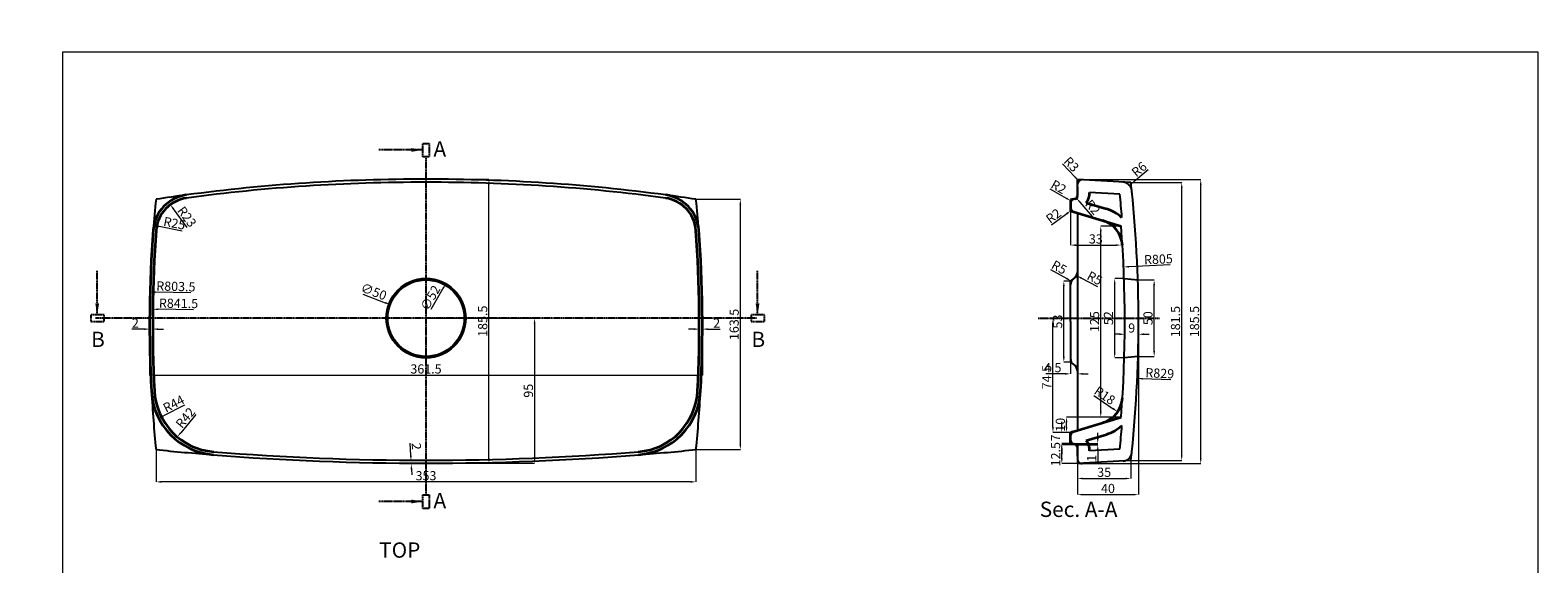
# Model space of a CAD drawing. Units: millimetres. Extents: x -791 to 6025, y 336 to 5810.
# Drawn here: x 2687 to 3673, y 3612 to 3961 of the extents above; entities that cross this region are included whole.
import ezdxf

# ---------------------------------------------------------------- set-up
doc = ezdxf.new("R2010")
doc.units = ezdxf.units.MM
doc.linetypes.add('ACAD_ISO02W100', pattern=[15, 12, -3])
doc.linetypes.add('CENTER2', pattern=[1.125, 0.75, -0.125, 0.125, -0.125])
for name, color, linetype in [('CENTER', 1, 'CENTER2'), ('KOUTEN', 151, 'Continuous'), ('MAIN_LINES', 7, 'Continuous'), ('netkhuat', 17, 'ACAD_ISO02W100')]:
    doc.layers.add(name, color=color, linetype=linetype)
for name, color, linetype, lineweight in [('dim', 3, 'Continuous', 5), ('kich thuoc', 8, 'Continuous', 9), ('Net chinh 01', 7, 'Continuous', 35)]:
    doc.layers.add(name, color=color, linetype=linetype, lineweight=lineweight)
doc.styles.get("Standard").update_dxf_attribs({"font": 'times.ttf'})
doc.styles.add('style1', font='times.ttf', dxfattribs={"width": 0.7})
doc.dimstyles.new('Copy of SD- 10', dxfattribs={"dimscale": 0, "dimtxt": 6, "dimasz": 3.5, "dimexe": 0, "dimexo": 0, "dimgap": 1, "dimtad": 1, "dimdec": 1, "dimrnd": 0.5, "dimdsep": 46, "dimtxsty": 'style1', "dimcen": 0, "dimclrd": 256, "dimclre": 256, "dimclrt": 256, "dimadec": 0, "dimazin": 0, "dimtfac": 1, "dimtdec": 1, "dimtofl": 0, "dimtmove": 0, "dimatfit": 3, "dimfxl": 1, "dimtolj": 1, "dimtzin": 0, "dimlwd": 5, "dimlwe": 5, "dimarcsym": 0})
doc.dimstyles.new('Copy of SD- 10$0', dxfattribs={"dimscale": 0, "dimtxt": 6, "dimasz": 3.5, "dimexe": 0, "dimexo": 0, "dimgap": 1, "dimtad": 1, "dimdec": 1, "dimrnd": 0.5, "dimdsep": 46, "dimtxsty": 'style1', "dimcen": 0, "dimclrd": 256, "dimclre": 256, "dimclrt": 256, "dimadec": 0, "dimazin": 0, "dimtfac": 1, "dimtdec": 1, "dimtofl": 0, "dimtmove": 0, "dimatfit": 3, "dimfxl": 1, "dimtolj": 1, "dimtzin": 0, "dimlwd": 5, "dimlwe": 5, "dimarcsym": 0})
doc.dimstyles.new('Copy of SD- 10$4', dxfattribs={"dimscale": 0, "dimtxt": 6, "dimasz": 3.5, "dimexe": 0, "dimexo": 0, "dimgap": 1, "dimtad": 1, "dimdec": 1, "dimrnd": 0.5, "dimdsep": 46, "dimtxsty": 'style1', "dimcen": 0, "dimclrd": 256, "dimclre": 256, "dimclrt": 256, "dimadec": 0, "dimazin": 0, "dimtfac": 1, "dimtdec": 1, "dimtofl": 0, "dimtmove": 0, "dimatfit": 3, "dimfxl": 1, "dimtolj": 1, "dimtzin": 0, "dimlwd": 5, "dimlwe": 5, "dimarcsym": 0})
doc.dimstyles.new('DIM', dxfattribs={"dimscale": 3, "dimtxt": 2.5, "dimasz": 2.5, "dimexe": 1.8, "dimexo": 0.625, "dimgap": 0.09, "dimtad": 0, "dimtih": 1, "dimtoh": 1, "dimdec": 0, "dimrnd": 0.5, "dimzin": 0, "dimdsep": 46, "dimtxsty": 'Standard', "dimcen": 0, "dimadec": 0, "dimazin": 0, "dimtfac": 1, "dimtdec": 0, "dimtofl": 0, "dimtmove": 0, "dimatfit": 3, "dimfxl": 1, "dimtolj": 1, "dimtzin": 0, "dimarcsym": 0})

# ---------------------------------------------------------------- blocks, each defined once
blk = doc.blocks.new('*D124')
at = {"layer": 'kich thuoc', "linetype": 'Continuous', "lineweight": 5, "transparency": 16777216}
blk.add_line((2275.89, 3645.6), (2236.7, 3618.56), dxfattribs=at)
at = {"layer": 'kich thuoc', "transparency": 16777216}
blk.add_solid([(2236.37, 3619.04), (2237.03, 3618.08), (2233.82, 3616.57)], dxfattribs=at)
at = {"layer": 'kich thuoc', "transparency": 16777216, "insert": (2263.41, 3641.92), "char_height": 6, "attachment_point": 5, "rotation": 34.60876, "style": 'style1'}
blk.add_mtext('\\A1;2-R605.5', dxfattribs=at)
blk = doc.blocks.new('*D869')
at = {"layer": 'kich thuoc', "linetype": 'Continuous', "lineweight": 5, "transparency": 16777216}
for p, q in [((3122.82, 3850.04), (3151.83, 3850.04)), ((3151.83, 3690), (3151.83, 3846.54)), ((3122.82, 3686.5), (3151.83, 3686.5))]:
    blk.add_line(p, q, dxfattribs=at)
at = {"layer": 'kich thuoc', "transparency": 16777216}
for points in [[(3151.24, 3846.54), (3152.41, 3846.54), (3151.83, 3850.04)], [(3151.24, 3690), (3152.41, 3690), (3151.83, 3686.5)]]:
    blk.add_solid(points, dxfattribs=at)
at = {"layer": 'kich thuoc', "transparency": 16777216, "insert": (3147.77, 3768.27), "char_height": 6, "attachment_point": 5, "rotation": 90, "style": 'style1'}
blk.add_mtext('\\A1;163.5', dxfattribs=at)
blk = doc.blocks.new('*D880')
at = {"layer": 'kich thuoc', "linetype": 'Continuous', "lineweight": 5, "transparency": 16777216}
for p, q in [((2769.65, 3686.5), (2769.65, 3665.37)), ((3122.82, 3686.5), (3122.82, 3665.37)), ((3119.32, 3665.37), (2773.15, 3665.37))]:
    blk.add_line(p, q, dxfattribs=at)
at = {"layer": 'kich thuoc', "transparency": 16777216}
for points in [[(2773.15, 3665.96), (2773.15, 3664.79), (2769.65, 3665.37)], [(3119.32, 3665.96), (3119.32, 3664.79), (3122.82, 3665.37)]]:
    blk.add_solid(points, dxfattribs=at)
at = {"layer": 'kich thuoc', "transparency": 16777216, "insert": (2946.24, 3669.42), "char_height": 6, "attachment_point": 5, "style": 'style1'}
blk.add_mtext('\\A1;353', dxfattribs=at)
blk = doc.blocks.new('*D881')
at = {"layer": 'kich thuoc', "linetype": 'Continuous', "lineweight": 5, "transparency": 16777216}
for p, q in [((2765.49, 3772.36), (2765.49, 3735.12)), ((3126.99, 3770.36), (3126.99, 3735.12)), ((2768.99, 3735.12), (3123.49, 3735.12))]:
    blk.add_line(p, q, dxfattribs=at)
at = {"layer": 'kich thuoc', "transparency": 16777216}
for points in [[(2768.99, 3735.7), (2768.99, 3734.53), (2765.49, 3735.12)], [(3123.49, 3735.7), (3123.49, 3734.53), (3126.99, 3735.12)]]:
    blk.add_solid(points, dxfattribs=at)
at = {"layer": 'kich thuoc', "transparency": 16777216, "insert": (2946.24, 3739.18), "char_height": 6, "attachment_point": 5, "style": 'style1'}
blk.add_mtext('\\A1;361.5', dxfattribs=at)
blk = doc.blocks.new('*D870')
at = {"layer": 'kich thuoc', "linetype": 'Continuous', "lineweight": 5, "transparency": 16777216}
for p, q in [((2946.24, 3863.17), (2987.37, 3863.17)), ((2987.37, 3681.06), (2987.37, 3859.67)), ((2946.23, 3677.56), (2987.37, 3677.56))]:
    blk.add_line(p, q, dxfattribs=at)
at = {"layer": 'kich thuoc', "transparency": 16777216}
for points in [[(2986.79, 3859.67), (2987.95, 3859.67), (2987.37, 3863.17)], [(2986.79, 3681.06), (2987.95, 3681.06), (2987.37, 3677.56)]]:
    blk.add_solid(points, dxfattribs=at)
at = {"layer": 'kich thuoc', "transparency": 16777216, "insert": (2983.31, 3770.36), "char_height": 6, "attachment_point": 5, "rotation": 90, "style": 'style1'}
blk.add_mtext('\\A1;185.5', dxfattribs=at)
blk = doc.blocks.new('*D871')
at = {"layer": 'kich thuoc', "linetype": 'Continuous', "lineweight": 5, "transparency": 16777216}
for p, q in [((2936.28, 3682.55), (2935.85, 3690.75)), ((2946.13, 3679.56), (2936.46, 3679.05)), ((2946.24, 3677.56), (2936.56, 3677.05)), ((2936.75, 3673.56), (2936.93, 3670.06))]:
    blk.add_line(p, q, dxfattribs=at)
at = {"layer": 'kich thuoc', "transparency": 16777216}
for points in [[(2936.86, 3682.58), (2935.7, 3682.52), (2936.46, 3679.05)], [(2937.33, 3673.59), (2936.16, 3673.53), (2936.56, 3677.05)]]:
    blk.add_solid(points, dxfattribs=at)
at = {"layer": 'kich thuoc', "transparency": 16777216, "insert": (2939.97, 3688.6), "char_height": 6, "attachment_point": 5, "rotation": 272.9773, "style": 'style1'}
blk.add_mtext('\\A1;2', dxfattribs=at)
blk = doc.blocks.new('*D882')
at = {"layer": 'kich thuoc', "linetype": 'Continuous', "lineweight": 5, "transparency": 16777216}
blk.add_line((2904.88, 3788.06), (2919.59, 3782.48), dxfattribs=at)
at = {"layer": 'kich thuoc', "transparency": 16777216}
blk.add_solid([(2919.8, 3783.02), (2919.38, 3781.93), (2922.86, 3781.23)], dxfattribs=at)
at = {"layer": 'kich thuoc', "transparency": 16777216, "insert": (2912.06, 3789.75), "char_height": 6, "attachment_point": 5, "rotation": 339.2123, "style": 'style1'}
blk.add_mtext('\\A1;∅50', dxfattribs=at)
blk = doc.blocks.new('*D883')
at = {"layer": 'kich thuoc', "linetype": 'Continuous', "lineweight": 5, "transparency": 16777216}
blk.add_line((2949.62, 3778.26), (2957.45, 3791.87), dxfattribs=at)
at = {"layer": 'kich thuoc', "transparency": 16777216}
blk.add_solid([(2956.95, 3792.16), (2957.96, 3791.58), (2959.2, 3794.9)], dxfattribs=at)
at = {"layer": 'kich thuoc', "transparency": 16777216, "insert": (2949.09, 3785.6), "char_height": 6, "attachment_point": 5, "rotation": 60.10058, "style": 'style1'}
blk.add_mtext('\\A1;∅52', dxfattribs=at)
blk = doc.blocks.new('*D872')
at = {"layer": 'kich thuoc', "linetype": 'Continuous', "lineweight": 5, "transparency": 16777216}
for p, q in [((2765.48, 3770.36), (2765.48, 3765.2)), ((2767.48, 3770.36), (2767.48, 3765.2)), ((2761.98, 3765.2), (2753.77, 3765.2)), ((2770.98, 3765.2), (2774.48, 3765.2))]:
    blk.add_line(p, q, dxfattribs=at)
at = {"layer": 'kich thuoc', "transparency": 16777216}
for points in [[(2761.98, 3765.78), (2761.98, 3764.62), (2765.48, 3765.2)], [(2770.98, 3765.78), (2770.98, 3764.62), (2767.48, 3765.2)]]:
    blk.add_solid(points, dxfattribs=at)
at = {"layer": 'kich thuoc', "transparency": 16777216, "insert": (2756.13, 3769.2), "char_height": 6, "attachment_point": 5, "style": 'style1'}
blk.add_mtext('\\A1;2', dxfattribs=at)
blk = doc.blocks.new('*D873')
at = {"layer": 'kich thuoc', "linetype": 'Continuous', "lineweight": 5, "transparency": 16777216}
for p, q in [((3124.99, 3770.36), (3124.99, 3765.2)), ((3126.99, 3770.36), (3126.99, 3765.2)), ((3121.49, 3765.2), (3117.99, 3765.2)), ((3130.49, 3765.2), (3138.7, 3765.2))]:
    blk.add_line(p, q, dxfattribs=at)
at = {"layer": 'kich thuoc', "transparency": 16777216}
for points in [[(3121.49, 3765.78), (3121.49, 3764.62), (3124.99, 3765.2)], [(3130.49, 3765.78), (3130.49, 3764.62), (3126.99, 3765.2)]]:
    blk.add_solid(points, dxfattribs=at)
at = {"layer": 'kich thuoc', "transparency": 16777216, "insert": (3136.34, 3769.2), "char_height": 6, "attachment_point": 5, "style": 'style1'}
blk.add_mtext('\\A1;2', dxfattribs=at)
blk = doc.blocks.new('*D874')
at = {"layer": 'kich thuoc', "linetype": 'Continuous', "lineweight": 5, "transparency": 16777216}
blk.add_line((2795.76, 3709.32), (2785.82, 3697.46), dxfattribs=at)
at = {"layer": 'kich thuoc', "transparency": 16777216}
blk.add_solid([(2785.37, 3697.84), (2786.26, 3697.09), (2783.57, 3694.78)], dxfattribs=at)
at = {"layer": 'kich thuoc', "transparency": 16777216, "insert": (2788.85, 3707.3), "char_height": 6, "attachment_point": 5, "rotation": 50.02649, "style": 'style1'}
blk.add_mtext('\\A1;R42', dxfattribs=at)
blk = doc.blocks.new('*D875')
at = {"layer": 'kich thuoc', "linetype": 'Continuous', "lineweight": 5, "transparency": 16777216}
blk.add_line((2788.36, 3715.59), (2774.55, 3708.52), dxfattribs=at)
at = {"layer": 'kich thuoc', "transparency": 16777216}
blk.add_solid([(2774.28, 3709.04), (2774.81, 3708), (2771.43, 3706.93)], dxfattribs=at)
at = {"layer": 'kich thuoc', "transparency": 16777216, "insert": (2781.19, 3716.41), "char_height": 6, "attachment_point": 5, "rotation": 27.09159, "style": 'style1'}
blk.add_mtext('\\A1;R44', dxfattribs=at)
blk = doc.blocks.new('*D876')
at = {"layer": 'kich thuoc', "linetype": 'Continuous', "lineweight": 5, "transparency": 16777216}
blk.add_line((2794.11, 3777.87), (2771.04, 3778.14), dxfattribs=at)
at = {"layer": 'kich thuoc', "transparency": 16777216}
blk.add_solid([(2771.05, 3778.72), (2771.03, 3777.56), (2767.54, 3778.18)], dxfattribs=at)
at = {"layer": 'kich thuoc', "transparency": 16777216, "insert": (2784.37, 3782.04), "char_height": 6, "attachment_point": 5, "rotation": 359.32798, "style": 'style1'}
blk.add_mtext('\\A1;R841.5', dxfattribs=at)
blk = doc.blocks.new('*D877')
at = {"layer": 'kich thuoc', "linetype": 'Continuous', "lineweight": 5, "transparency": 16777216}
blk.add_line((2792.32, 3788.81), (2769.26, 3789.41), dxfattribs=at)
at = {"layer": 'kich thuoc', "transparency": 16777216}
blk.add_solid([(2769.27, 3790), (2769.24, 3788.83), (2765.76, 3789.51)], dxfattribs=at)
at = {"layer": 'kich thuoc', "transparency": 16777216, "insert": (2782.65, 3793.12), "char_height": 6, "attachment_point": 5, "rotation": 358.48789, "style": 'style1'}
blk.add_mtext('\\A1;R803.5', dxfattribs=at)
blk = doc.blocks.new('*D878')
at = {"layer": 'kich thuoc', "linetype": 'Continuous', "lineweight": 5, "transparency": 16777216}
blk.add_line((2790.12, 3831.51), (2781.06, 3843.74), dxfattribs=at)
at = {"layer": 'kich thuoc', "transparency": 16777216}
blk.add_solid([(2781.53, 3844.09), (2780.59, 3843.39), (2778.97, 3846.55)], dxfattribs=at)
at = {"layer": 'kich thuoc', "transparency": 16777216, "insert": (2789.88, 3838.63), "char_height": 6, "attachment_point": 5, "rotation": 306.53377, "style": 'style1'}
blk.add_mtext('\\A1;R23', dxfattribs=at)
blk = doc.blocks.new('*D879')
at = {"layer": 'kich thuoc', "linetype": 'Continuous', "lineweight": 5, "transparency": 16777216}
blk.add_line((2786.71, 3829.27), (2771.67, 3832.2), dxfattribs=at)
at = {"layer": 'kich thuoc', "transparency": 16777216}
blk.add_solid([(2771.79, 3832.77), (2771.56, 3831.63), (2768.24, 3832.87)], dxfattribs=at)
at = {"layer": 'kich thuoc', "transparency": 16777216, "insert": (2781.69, 3834.37), "char_height": 6, "attachment_point": 5, "rotation": 348.96706, "style": 'style1'}
blk.add_mtext('\\A1;R25', dxfattribs=at)
blk = doc.blocks.new('*D919')
at = {"layer": 'kich thuoc', "linetype": 'Continuous', "lineweight": 5, "transparency": 16777216}
for p, q in [((3407.29, 3860.92), (3440.49, 3860.92)), ((3440.49, 3682.81), (3440.49, 3857.42)), ((3407.29, 3679.31), (3440.49, 3679.31))]:
    blk.add_line(p, q, dxfattribs=at)
at = {"layer": 'kich thuoc', "transparency": 16777216}
for points in [[(3439.91, 3857.42), (3441.07, 3857.42), (3440.49, 3860.92)], [(3439.91, 3682.81), (3441.07, 3682.81), (3440.49, 3679.31)]]:
    blk.add_solid(points, dxfattribs=at)
at = {"layer": 'kich thuoc', "transparency": 16777216, "insert": (3436.43, 3770.12), "char_height": 6, "attachment_point": 5, "rotation": 90, "style": 'style1'}
blk.add_mtext('\\A1;181.5', dxfattribs=at)
blk = doc.blocks.new('*D920')
at = {"layer": 'kich thuoc', "linetype": 'Continuous', "lineweight": 5, "transparency": 16777216}
for p, q in [((3407.29, 3679.31), (3407.29, 3667.62)), ((3372.27, 3677.31), (3372.27, 3667.62)), ((3375.77, 3667.62), (3403.79, 3667.62))]:
    blk.add_line(p, q, dxfattribs=at)
at = {"layer": 'kich thuoc', "transparency": 16777216}
for points in [[(3375.77, 3668.21), (3375.77, 3667.04), (3372.27, 3667.62)], [(3403.79, 3668.21), (3403.79, 3667.04), (3407.29, 3667.62)]]:
    blk.add_solid(points, dxfattribs=at)
at = {"layer": 'kich thuoc', "transparency": 16777216, "insert": (3389.78, 3671.68), "char_height": 6, "attachment_point": 5, "style": 'style1'}
blk.add_mtext('\\A1;35', dxfattribs=at)
blk = doc.blocks.new('*D908')
at = {"layer": 'kich thuoc', "linetype": 'Continuous', "lineweight": 5, "transparency": 16777216}
for p, q in [((3412.28, 3770.11), (3412.28, 3657.06)), ((3372.27, 3675.31), (3372.27, 3657.06)), ((3375.77, 3657.06), (3408.78, 3657.06))]:
    blk.add_line(p, q, dxfattribs=at)
at = {"layer": 'kich thuoc', "transparency": 16777216}
for points in [[(3375.77, 3657.64), (3375.77, 3656.47), (3372.27, 3657.06)], [(3408.78, 3657.64), (3408.78, 3656.47), (3412.28, 3657.06)]]:
    blk.add_solid(points, dxfattribs=at)
at = {"layer": 'kich thuoc', "transparency": 16777216, "insert": (3392.27, 3661.11), "char_height": 6, "attachment_point": 5, "style": 'style1'}
blk.add_mtext('\\A1;40', dxfattribs=at)
blk = doc.blocks.new('*D921')
at = {"layer": 'kich thuoc', "linetype": 'Continuous', "lineweight": 5, "transparency": 16777216}
for p, q in [((3372.27, 3689.64), (3362.1, 3689.64)), ((3362.1, 3680.81), (3362.1, 3686.14)), ((3372.27, 3677.31), (3362.1, 3677.31))]:
    blk.add_line(p, q, dxfattribs=at)
at = {"layer": 'kich thuoc', "transparency": 16777216}
for points in [[(3361.52, 3686.14), (3362.68, 3686.14), (3362.1, 3689.64)], [(3361.52, 3680.81), (3362.68, 3680.81), (3362.1, 3677.31)]]:
    blk.add_solid(points, dxfattribs=at)
at = {"layer": 'kich thuoc', "transparency": 16777216, "insert": (3358.04, 3683.48), "char_height": 6, "attachment_point": 5, "rotation": 90, "style": 'style1'}
blk.add_mtext('\\A1;12.5', dxfattribs=at)
blk = doc.blocks.new('*D922')
at = {"layer": 'kich thuoc', "linetype": 'Continuous', "lineweight": 5, "transparency": 16777216}
for p, q in [((3367.79, 3690.52), (3385.58, 3690.52)), ((3372.27, 3689.64), (3385.58, 3689.64)), ((3385.58, 3694.02), (3385.58, 3697.52)), ((3385.58, 3686.14), (3385.58, 3679.02))]:
    blk.add_line(p, q, dxfattribs=at)
at = {"layer": 'kich thuoc', "transparency": 16777216}
for points in [[(3385, 3694.02), (3386.16, 3694.02), (3385.58, 3690.52)], [(3385, 3686.14), (3386.16, 3686.14), (3385.58, 3689.64)]]:
    blk.add_solid(points, dxfattribs=at)
at = {"layer": 'kich thuoc', "transparency": 16777216, "insert": (3381.58, 3680.83), "char_height": 6, "attachment_point": 5, "rotation": 90, "style": 'style1'}
blk.add_mtext('\\A1;1', dxfattribs=at)
blk = doc.blocks.new('*D923')
at = {"layer": 'kich thuoc', "linetype": 'Continuous', "lineweight": 5, "transparency": 16777216}
for p, q in [((3362.02, 3701.2), (3362.02, 3704.7)), ((3367.79, 3697.7), (3362.02, 3697.7)), ((3367.79, 3690.52), (3362.02, 3690.52)), ((3362.02, 3687.02), (3362.02, 3683.52))]:
    blk.add_line(p, q, dxfattribs=at)
at = {"layer": 'kich thuoc', "transparency": 16777216}
for points in [[(3361.44, 3701.2), (3362.61, 3701.2), (3362.02, 3697.7)], [(3361.44, 3687.02), (3362.61, 3687.02), (3362.02, 3690.52)]]:
    blk.add_solid(points, dxfattribs=at)
at = {"layer": 'kich thuoc', "transparency": 16777216, "insert": (3357.96, 3694.11), "char_height": 6, "attachment_point": 5, "rotation": 90, "style": 'style1'}
blk.add_mtext('\\A1;7', dxfattribs=at)
blk = doc.blocks.new('*D924')
at = {"layer": 'kich thuoc', "linetype": 'Continuous', "lineweight": 5, "transparency": 16777216}
for p, q in [((3400.85, 3707.7), (3365.18, 3707.7)), ((3365.18, 3701.2), (3365.18, 3704.2)), ((3367.79, 3697.7), (3365.18, 3697.7))]:
    blk.add_line(p, q, dxfattribs=at)
at = {"layer": 'kich thuoc', "transparency": 16777216}
for points in [[(3364.59, 3704.2), (3365.76, 3704.2), (3365.18, 3707.7)], [(3364.59, 3701.2), (3365.76, 3701.2), (3365.18, 3697.7)]]:
    blk.add_solid(points, dxfattribs=at)
at = {"layer": 'kich thuoc', "transparency": 16777216, "insert": (3361.12, 3702.7), "char_height": 6, "attachment_point": 5, "rotation": 90, "style": 'style1'}
blk.add_mtext('\\A1;10', dxfattribs=at)
blk = doc.blocks.new('*D925')
at = {"layer": 'kich thuoc', "linetype": 'Continuous', "lineweight": 5, "transparency": 16777216}
for p, q in [((3400.85, 3832.53), (3387.55, 3832.53)), ((3387.55, 3711.2), (3387.55, 3829.03)), ((3400.85, 3707.7), (3387.55, 3707.7))]:
    blk.add_line(p, q, dxfattribs=at)
at = {"layer": 'kich thuoc', "transparency": 16777216}
for points in [[(3386.97, 3829.03), (3388.14, 3829.03), (3387.55, 3832.53)], [(3386.97, 3711.2), (3388.14, 3711.2), (3387.55, 3707.7)]]:
    blk.add_solid(points, dxfattribs=at)
at = {"layer": 'kich thuoc', "transparency": 16777216, "insert": (3383.5, 3770.12), "char_height": 6, "attachment_point": 5, "rotation": 90, "style": 'style1'}
blk.add_mtext('\\A1;125', dxfattribs=at)
blk = doc.blocks.new('*D926')
at = {"layer": 'kich thuoc', "linetype": 'Continuous', "lineweight": 5, "transparency": 16777216}
for p, q in [((3372.27, 3772.36), (3356.29, 3772.36)), ((3356.29, 3701.2), (3356.29, 3768.86)), ((3367.79, 3697.7), (3356.29, 3697.7))]:
    blk.add_line(p, q, dxfattribs=at)
at = {"layer": 'kich thuoc', "transparency": 16777216}
for points in [[(3355.71, 3768.86), (3356.87, 3768.86), (3356.29, 3772.36)], [(3355.71, 3701.2), (3356.87, 3701.2), (3356.29, 3697.7)]]:
    blk.add_solid(points, dxfattribs=at)
at = {"layer": 'kich thuoc', "transparency": 16777216, "insert": (3352.23, 3733.81), "char_height": 6, "attachment_point": 5, "rotation": 90, "style": 'style1'}
blk.add_mtext('\\A1;74.5', dxfattribs=at)
blk = doc.blocks.new('*D927')
at = {"layer": 'kich thuoc', "linetype": 'Continuous', "lineweight": 5, "transparency": 16777216}
for p, q in [((3411.91, 3797.36), (3422.49, 3797.36)), ((3422.49, 3750.86), (3422.49, 3793.86)), ((3411.91, 3747.36), (3422.49, 3747.36))]:
    blk.add_line(p, q, dxfattribs=at)
at = {"layer": 'kich thuoc', "transparency": 16777216}
for points in [[(3421.91, 3793.86), (3423.07, 3793.86), (3422.49, 3797.36)], [(3421.91, 3750.86), (3423.07, 3750.86), (3422.49, 3747.36)]]:
    blk.add_solid(points, dxfattribs=at)
at = {"layer": 'kich thuoc', "transparency": 16777216, "insert": (3418.44, 3772.36), "char_height": 6, "attachment_point": 5, "rotation": 90, "style": 'style1'}
blk.add_mtext('\\A1;50', dxfattribs=at)
blk = doc.blocks.new('*D928')
at = {"layer": 'kich thuoc', "linetype": 'Continuous', "lineweight": 5, "transparency": 16777216}
for p, q in [((3402.91, 3798.36), (3396.66, 3798.36)), ((3396.66, 3749.86), (3396.66, 3794.86)), ((3402.91, 3746.36), (3396.66, 3746.36))]:
    blk.add_line(p, q, dxfattribs=at)
at = {"layer": 'kich thuoc', "transparency": 16777216}
for points in [[(3396.08, 3794.86), (3397.25, 3794.86), (3396.66, 3798.36)], [(3396.08, 3749.86), (3397.25, 3749.86), (3396.66, 3746.36)]]:
    blk.add_solid(points, dxfattribs=at)
at = {"layer": 'kich thuoc', "transparency": 16777216, "insert": (3392.61, 3772.36), "char_height": 6, "attachment_point": 5, "rotation": 90, "style": 'style1'}
blk.add_mtext('\\A1;52', dxfattribs=at)
blk = doc.blocks.new('*D909')
at = {"layer": 'kich thuoc', "linetype": 'Continuous', "lineweight": 5, "transparency": 16777216}
blk.add_line((3355.42, 3833.3), (3365.37, 3840.66), dxfattribs=at)
at = {"layer": 'kich thuoc', "transparency": 16777216}
blk.add_solid([(3365.02, 3841.13), (3365.71, 3840.2), (3368.18, 3842.75)], dxfattribs=at)
at = {"layer": 'kich thuoc', "transparency": 16777216, "insert": (3356.61, 3839.16), "char_height": 6, "attachment_point": 5, "rotation": 36.50191, "style": 'style1'}
blk.add_mtext('\\A1;R2', dxfattribs=at)
blk = doc.blocks.new('*D929')
at = {"layer": 'kich thuoc', "linetype": 'Continuous', "lineweight": 5, "transparency": 16777216}
blk.add_line((3354.18, 3856.78), (3364.99, 3850.75), dxfattribs=at)
at = {"layer": 'kich thuoc', "transparency": 16777216}
blk.add_solid([(3365.27, 3851.26), (3364.7, 3850.24), (3368.04, 3849.04)], dxfattribs=at)
at = {"layer": 'kich thuoc', "transparency": 16777216, "insert": (3360.01, 3858.11), "char_height": 6, "attachment_point": 5, "rotation": 330.80572, "style": 'style1'}
blk.add_mtext('\\A1;R2', dxfattribs=at)
blk = doc.blocks.new('*D910')
at = {"layer": 'kich thuoc', "linetype": 'Continuous', "lineweight": 5, "transparency": 16777216}
blk.add_line((3382.25, 3838.9), (3374.01, 3848.12), dxfattribs=at)
at = {"layer": 'kich thuoc', "transparency": 16777216}
blk.add_solid([(3374.44, 3848.51), (3373.57, 3847.73), (3371.67, 3850.73)], dxfattribs=at)
at = {"layer": 'kich thuoc', "transparency": 16777216, "insert": (3382.28, 3844.87), "char_height": 6, "attachment_point": 5, "rotation": 311.80433, "style": 'style1'}
blk.add_mtext('\\A1;R2', dxfattribs=at)
blk = doc.blocks.new('*D911')
at = {"layer": 'kich thuoc', "linetype": 'Continuous', "lineweight": 5, "transparency": 16777216}
blk.add_line((3362.46, 3873.26), (3370.8, 3864.47), dxfattribs=at)
at = {"layer": 'kich thuoc', "transparency": 16777216}
blk.add_solid([(3371.22, 3864.88), (3370.37, 3864.07), (3373.21, 3861.94)], dxfattribs=at)
at = {"layer": 'kich thuoc', "transparency": 16777216, "insert": (3368.36, 3872.93), "char_height": 6, "attachment_point": 5, "rotation": 313.5, "style": 'style1'}
blk.add_mtext('\\A1;R3', dxfattribs=at)
blk = doc.blocks.new('*D912')
at = {"layer": 'kich thuoc', "linetype": 'Continuous', "lineweight": 5, "transparency": 16777216}
blk.add_line((3418.65, 3869.38), (3409.14, 3861.45), dxfattribs=at)
at = {"layer": 'kich thuoc', "transparency": 16777216}
blk.add_solid([(3408.76, 3861.89), (3409.51, 3861), (3406.45, 3859.21)], dxfattribs=at)
at = {"layer": 'kich thuoc', "transparency": 16777216, "insert": (3412.64, 3869.65), "char_height": 6, "attachment_point": 5, "rotation": 39.82062, "style": 'style1'}
blk.add_mtext('\\A1;R6', dxfattribs=at)
blk = doc.blocks.new('*D930')
at = {"layer": 'kich thuoc', "linetype": 'Continuous', "lineweight": 5, "transparency": 16777216}
for p, q in [((3367.77, 3796.62), (3363.39, 3796.62)), ((3363.39, 3747.12), (3363.39, 3793.12)), ((3367.77, 3743.62), (3363.39, 3743.62))]:
    blk.add_line(p, q, dxfattribs=at)
at = {"layer": 'kich thuoc', "transparency": 16777216}
for points in [[(3362.8, 3793.12), (3363.97, 3793.12), (3363.39, 3796.62)], [(3362.8, 3747.12), (3363.97, 3747.12), (3363.39, 3743.62)]]:
    blk.add_solid(points, dxfattribs=at)
at = {"layer": 'kich thuoc', "transparency": 16777216, "insert": (3359.34, 3770.12), "char_height": 6, "attachment_point": 5, "rotation": 90, "style": 'style1'}
blk.add_mtext('\\A1;53', dxfattribs=at)
blk = doc.blocks.new('*D931')
at = {"layer": 'kich thuoc', "linetype": 'Continuous', "lineweight": 5, "transparency": 16777216}
for p, q in [((3367.77, 3743.62), (3367.77, 3735.98)), ((3372.27, 3740.12), (3372.27, 3735.98)), ((3364.27, 3735.98), (3351.52, 3735.98)), ((3375.77, 3735.98), (3379.27, 3735.98))]:
    blk.add_line(p, q, dxfattribs=at)
at = {"layer": 'kich thuoc', "transparency": 16777216}
for points in [[(3364.27, 3736.56), (3364.27, 3735.39), (3367.77, 3735.98)], [(3375.77, 3736.56), (3375.77, 3735.39), (3372.27, 3735.98)]]:
    blk.add_solid(points, dxfattribs=at)
at = {"layer": 'kich thuoc', "transparency": 16777216, "insert": (3356.15, 3740.04), "char_height": 6, "attachment_point": 5, "style": 'style1'}
blk.add_mtext('\\A1;4.5', dxfattribs=at)
blk = doc.blocks.new('*D913')
at = {"layer": 'kich thuoc', "linetype": 'Continuous', "lineweight": 5, "transparency": 16777216}
blk.add_line((3385.6, 3792.89), (3374.79, 3798.59), dxfattribs=at)
at = {"layer": 'kich thuoc', "transparency": 16777216}
blk.add_solid([(3375.06, 3799.11), (3374.52, 3798.08), (3371.69, 3800.23)], dxfattribs=at)
at = {"layer": 'kich thuoc', "transparency": 16777216, "insert": (3383.63, 3798.51), "char_height": 6, "attachment_point": 5, "rotation": 332.18886, "style": 'style1'}
blk.add_mtext('\\A1;R5', dxfattribs=at)
blk = doc.blocks.new('*D914')
at = {"layer": 'kich thuoc', "linetype": 'Continuous', "lineweight": 5, "transparency": 16777216}
blk.add_line((3354.59, 3804.11), (3365.31, 3798.25), dxfattribs=at)
at = {"layer": 'kich thuoc', "transparency": 16777216}
blk.add_solid([(3365.59, 3798.76), (3365.03, 3797.74), (3368.38, 3796.57)], dxfattribs=at)
at = {"layer": 'kich thuoc', "transparency": 16777216, "insert": (3360.36, 3805.57), "char_height": 6, "attachment_point": 5, "rotation": 331.32831, "style": 'style1'}
blk.add_mtext('\\A1;R5', dxfattribs=at)
blk = doc.blocks.new('*D932')
at = {"layer": 'kich thuoc', "linetype": 'Continuous', "lineweight": 5, "transparency": 16777216}
for p, q in [((3367.79, 3842.53), (3367.79, 3820.09)), ((3400.85, 3832.53), (3400.85, 3820.09)), ((3371.29, 3820.09), (3397.35, 3820.09))]:
    blk.add_line(p, q, dxfattribs=at)
at = {"layer": 'kich thuoc', "transparency": 16777216}
for points in [[(3371.29, 3820.68), (3371.29, 3819.51), (3367.79, 3820.09)], [(3397.35, 3820.68), (3397.35, 3819.51), (3400.85, 3820.09)]]:
    blk.add_solid(points, dxfattribs=at)
at = {"layer": 'kich thuoc', "transparency": 16777216, "insert": (3384.32, 3824.15), "char_height": 6, "attachment_point": 5, "style": 'style1'}
blk.add_mtext('\\A1;33', dxfattribs=at)
blk = doc.blocks.new('*D915')
at = {"layer": 'kich thuoc', "linetype": 'Continuous', "lineweight": 5, "transparency": 16777216}
for p, q in [((3403.28, 3770.11), (3403.28, 3761.86)), ((3412.28, 3770.11), (3412.28, 3761.86)), ((3399.78, 3761.86), (3396.28, 3761.86)), ((3415.78, 3761.86), (3419.28, 3761.86))]:
    blk.add_line(p, q, dxfattribs=at)
at = {"layer": 'kich thuoc', "transparency": 16777216}
for points in [[(3399.78, 3762.44), (3399.78, 3761.27), (3403.28, 3761.86)], [(3415.78, 3762.44), (3415.78, 3761.27), (3412.28, 3761.86)]]:
    blk.add_solid(points, dxfattribs=at)
at = {"layer": 'kich thuoc', "transparency": 16777216, "insert": (3407.78, 3765.92), "char_height": 6, "attachment_point": 5, "style": 'style1'}
blk.add_mtext('\\A1;9', dxfattribs=at)
blk = doc.blocks.new('*D933')
at = {"layer": 'kich thuoc', "linetype": 'Continuous', "lineweight": 5, "transparency": 16777216}
for p, q in [((3372.27, 3862.92), (3452.93, 3862.92)), ((3452.93, 3680.81), (3452.93, 3859.42)), ((3372.27, 3677.31), (3452.93, 3677.31))]:
    blk.add_line(p, q, dxfattribs=at)
at = {"layer": 'kich thuoc', "transparency": 16777216}
for points in [[(3452.34, 3859.42), (3453.51, 3859.42), (3452.93, 3862.92)], [(3452.34, 3680.81), (3453.51, 3680.81), (3452.93, 3677.31)]]:
    blk.add_solid(points, dxfattribs=at)
at = {"layer": 'kich thuoc', "transparency": 16777216, "insert": (3448.87, 3770.12), "char_height": 6, "attachment_point": 5, "rotation": 90, "style": 'style1'}
blk.add_mtext('\\A1;185.5', dxfattribs=at)
blk = doc.blocks.new('*D916')
at = {"layer": 'kich thuoc', "linetype": 'Continuous', "lineweight": 5, "transparency": 16777216}
blk.add_line((3383.01, 3721.82), (3395.73, 3713.17), dxfattribs=at)
at = {"layer": 'kich thuoc', "transparency": 16777216}
blk.add_solid([(3396.06, 3713.65), (3395.4, 3712.69), (3398.62, 3711.2)], dxfattribs=at)
at = {"layer": 'kich thuoc', "transparency": 16777216, "insert": (3390.2, 3721.83), "char_height": 6, "attachment_point": 5, "rotation": 325.77819, "style": 'style1'}
blk.add_mtext('\\A1;R18', dxfattribs=at)
blk = doc.blocks.new('*D917')
at = {"layer": 'kich thuoc', "linetype": 'Continuous', "lineweight": 5, "transparency": 16777216}
blk.add_line((3433.49, 3731.98), (3414.94, 3732.81), dxfattribs=at)
at = {"layer": 'kich thuoc', "transparency": 16777216}
blk.add_solid([(3414.97, 3733.39), (3414.92, 3732.22), (3411.44, 3732.96)], dxfattribs=at)
at = {"layer": 'kich thuoc', "transparency": 16777216, "insert": (3426.15, 3736.37), "char_height": 6, "attachment_point": 5, "rotation": 357.43267, "style": 'style1'}
blk.add_mtext('\\A1;R829', dxfattribs=at)
blk = doc.blocks.new('*D918')
at = {"layer": 'kich thuoc', "linetype": 'Continuous', "lineweight": 5, "transparency": 16777216}
blk.add_line((3432.87, 3807.17), (3405.98, 3805.97), dxfattribs=at)
at = {"layer": 'kich thuoc', "transparency": 16777216}
blk.add_solid([(3405.95, 3806.55), (3406.01, 3805.39), (3402.48, 3805.82)], dxfattribs=at)
at = {"layer": 'kich thuoc', "transparency": 16777216, "insert": (3425.24, 3810.88), "char_height": 6, "attachment_point": 5, "rotation": 2.54262, "style": 'style1'}
blk.add_mtext('\\A1;R805', dxfattribs=at)
blk = doc.blocks.new('*D964')
at = {"layer": 'kich thuoc', "linetype": 'Continuous', "lineweight": 5, "transparency": 16777216}
for p, q in [((2946.24, 3772.36), (3017.26, 3772.36)), ((3017.26, 3768.86), (3017.26, 3681.06)), ((2946.13, 3677.56), (3017.26, 3677.56))]:
    blk.add_line(p, q, dxfattribs=at)
at = {"layer": 'kich thuoc', "transparency": 16777216}
for points in [[(3016.67, 3768.86), (3017.84, 3768.86), (3017.26, 3772.36)], [(3016.67, 3681.06), (3017.84, 3681.06), (3017.26, 3677.56)]]:
    blk.add_solid(points, dxfattribs=at)
at = {"layer": 'kich thuoc', "transparency": 16777216, "insert": (3013.2, 3724.96), "char_height": 6, "attachment_point": 5, "rotation": 90, "style": 'style1'}
blk.add_mtext('\\A1;95', dxfattribs=at)

msp = doc.modelspace()

# ---------------------------------------------------------------- linework, layer by layer
at = {"layer": 'CENTER'}
for p, q in [((2946.24, 3656.84), (2946.24, 3877.69)), ((3162.44, 3772.36), (2730.03, 3772.36)), ((3162.44, 3772.36), (2730.03, 3772.36)), ((3346.57, 3772.36), (3426.01, 3772.36))]:
    msp.add_line(p, q, dxfattribs=at)
for points in [[(2944.15, 3877.69), (2944.15, 3886.55), (2948.32, 3886.55), (2948.32, 3877.69), (2944.15, 3877.69)], [(2735.79, 3774.45), (2726.92, 3774.45), (2726.92, 3770.27), (2735.79, 3770.27), (2735.79, 3774.45)], [(3167.67, 3774.45), (3158.81, 3774.45), (3158.81, 3770.27), (3167.67, 3770.27), (3167.67, 3774.45)], [(2944.15, 3647.98), (2944.15, 3656.84), (2948.32, 3656.84), (2948.32, 3647.98), (2944.15, 3647.98)]]:
    msp.add_lwpolyline(points, close=True, dxfattribs=at)
at = {"layer": 'kich thuoc'}
msp.add_lwpolyline([(2708.68, 3946.41), (3673.42, 3946.41), (3673.42, 3336.99), (2708.68, 3336.99)], close=True, dxfattribs=at)
at = {"layer": 'KOUTEN'}
for centre, radius, start, end in [((3568.76, 3768.31), 803.28, 174.16022, 175.59508), ((2944.25, 2695.59), 1167.58, 97.61801, 98.60026), ((2948.22, 2695.59), 1167.58, 81.39974, 82.38199), ((2323.71, 3768.31), 803.28, 4.40492, 5.83978), ((3568.76, 3768.31), 803.28, 183.12153, 185.84521), ((2323.71, 3768.31), 803.28, 354.15479, 356.87847), ((2946.13, 5422.72), 1745.17, 264.19615, 265.43058), ((2946.34, 5422.72), 1745.17, 274.56942, 275.80385)]:
    msp.add_arc(centre, radius, start, end, dxfattribs=at)
at = {"layer": 'MAIN_LINES'}
for p, q in [((3407.29, 3860.92), (3372.27, 3862.92)), ((3372.27, 3850.59), (3372.27, 3862.92)), ((3372.27, 3858.12), (3372.27, 3852.59)), ((3400.02, 3853.46), (3380.26, 3854.49)), ((3372.27, 3841.18), (3372.27, 3699.05)), ((3367.77, 3796.62), (3372.27, 3800.12)), ((3367.77, 3770.12), (3367.77, 3796.62)), ((3402.91, 3798.36), (3411.91, 3797.36)), ((3367.77, 3770.12), (3367.77, 3743.62)), ((3411.91, 3747.36), (3402.91, 3746.36)), ((3367.77, 3743.62), (3372.27, 3740.12)), ((3372.27, 3689.64), (3372.27, 3677.31)), ((3372.27, 3687.64), (3372.27, 3682.11)), ((3372.27, 3682.11), (3372.27, 3687.64)), ((3407.29, 3679.31), (3372.27, 3677.31)), ((3400.02, 3686.77), (3380.26, 3685.74))]:
    msp.add_line(p, q, dxfattribs=at)
msp.add_circle((2946.24, 3772.36), 25, dxfattribs=at)
for centre, radius, start, end in [((2944.25, 2695.59), 1167.58, 89.90239, 97.61801), ((2944.25, 2695.59), 1165.58, 89.90239, 97.62366), ((2948.22, 2695.59), 1167.58, 82.38199, 90.09761), ((2948.22, 2695.59), 1165.58, 82.37634, 90.09761), ((3375.27, 3859.76), 3, 92.43736, 180), ((3401.85, 3855.22), 6, 5.81169, 86.73118), ((2583.09, 3770.11), 829.19, 353.71344, 6.28776), ((2545.96, 3768.11), 858.32, 4.68026, 5.70679), ((2598.52, 3770.12), 804.76, 355.55149, 4.44851), ((3372.77, 3794.17), 5, 127.87498, 180), ((3367.27, 3802.56), 5, 307.87498, 0), ((3372.77, 3746.06), 5, 180, 232.12502), ((3367.27, 3737.67), 5, 0, 52.12502), ((2545.96, 3772.12), 858.32, 354.29321, 355.33192), ((2946.13, 5422.72), 1745.17, 265.43058, 270.00334), ((2946.13, 5422.72), 1743.17, 265.42875, 270.00334), ((2946.34, 5422.72), 1743.17, 269.99666, 274.57125), ((2946.34, 5422.72), 1745.17, 269.99666, 274.56942), ((3375.27, 3680.47), 3, 180, 273), ((3401.86, 3685.01), 6, 273.26864, 354.1895)]:
    msp.add_arc(centre, radius, start, end, dxfattribs=at)
at = {"layer": 'Net chinh 01', "ltscale": 0.1}
for p, q in [((3372.27, 3850.59), (3367.79, 3849.71)), ((3367.79, 3849.71), (3367.79, 3842.53)), ((3378.01, 3847.8), (3391.26, 3843.79)), ((3367.79, 3842.53), (3400.85, 3832.53)), ((3367.79, 3697.7), (3400.85, 3707.7)), ((3367.79, 3690.52), (3367.79, 3697.7)), ((3372.27, 3689.64), (3367.79, 3690.52)), ((3378.01, 3692.43), (3391.26, 3696.44))]:
    msp.add_line(p, q, dxfattribs=at)
at = {"layer": 'Net chinh 01'}
for centre, radius, start, end in [((2792.78, 3828.08), 25, 97.61801, 175.59508), ((2792.67, 3828.07), 23, 97.62366, 175.81329), ((3099.81, 3828.07), 23, 4.18671, 82.37634), ((3099.69, 3828.08), 25, 4.40492, 82.38199), ((3568.76, 3768.31), 803.28, 175.59508, 183.12153), ((3609.03, 3768.31), 841.55, 175.81329, 182.96393), ((2283.44, 3768.31), 841.55, 357.03607, 4.18671), ((2323.71, 3768.31), 803.28, 356.87847, 4.40492), ((2810.6, 3726.96), 44, 183.12153, 265.43058), ((2810.55, 3726.97), 42, 182.96393, 265.42875), ((3081.92, 3726.97), 42, 274.57125, 357.03607), ((3081.87, 3726.96), 44, 274.56942, 356.87847)]:
    msp.add_arc(centre, radius, start, end, dxfattribs=at)
at = {"layer": 'Net chinh 01', "ltscale": 0.1}
for centre, radius, start, end in [((3369.79, 3848.06), 2, 101.0987, 180.00001), ((3370.48, 3852.07), 1.79, 281.0987, 0.00001), ((3370.48, 3854.07), 9.79, 320.24194, 2.49109), ((3369.79, 3844.02), 2, 180.00001, 253.17243), ((3383.74, 3818.91), 18, 3.46992, 73.17243), ((3383.74, 3818.91), 26, 47.12141, 73.17243), ((3383.74, 3721.33), 18, 286.82757, 356.53132), ((3369.79, 3696.21), 2, 106.82757, 179.99999), ((3383.74, 3721.33), 26, 286.82757, 312.87512), ((3369.79, 3692.17), 2, 179.99999, 258.9013), ((3370.48, 3688.16), 1.79, 359.99999, 78.9013), ((3370.48, 3686.16), 9.79, 357.50891, 39.75806)]:
    msp.add_arc(centre, radius, start, end, dxfattribs=at)
at = {"layer": 'netkhuat', "linetype": 'Continuous'}
msp.add_circle((2946.24, 3772.36), 26, dxfattribs=at)

# ---------------------------------------------------------------- texts
at = {"layer": 'dim'}
for s, p in [('%%USec. A-A', (3347.63, 3642.48)), ('%%UTOP', (2915.61, 3615.85))]:
    msp.add_text(s, height=10, dxfattribs=at).set_placement(p)
at = {"layer": 'kich thuoc'}
for s, p in [('A', (2951.12, 3877.93)), ('B', (2727.19, 3753.51)), ('B', (3159.07, 3753.51)), ('A', (2951.12, 3648.21))]:
    msp.add_text(s, height=10, dxfattribs=at).set_placement(p)

# ---------------------------------------------------------------- dimensions: what is measured, and where the dimension line sits
dim = msp.add_radius_dim(center=(2732.26, 3960.53), mpoint=(2233.82, 3616.57), text='2-<>', dimstyle='Copy of SD- 10$4', override={"dimscale": 1}, dxfattribs=at)
dim.commit()
dim.dimension.update_dxf_attribs({"geometry": '*D124', "text_midpoint": (2265.72, 3638.58), "dimtype": 164})
for center, mpoint, picture, middle in [((3375.27, 3859.76), (3373.21, 3861.94), '*D911', (3368.36, 3872.93)), ((3401.84, 3855.36), (3406.45, 3859.21), '*D912', (3412.64, 3869.65)), ((3369.79, 3848.06), (3368.04, 3849.04), '*D929', (3360.01, 3858.11)), ((3370.48, 3852.07), (3371.67, 3850.73), '*D910', (3382.28, 3844.87)), ((3369.79, 3843.94), (3368.18, 3842.75), '*D909', (3356.61, 3839.16)), ((3372.77, 3794.17), (3368.38, 3796.57), '*D914', (3360.36, 3805.57)), ((3367.27, 3802.56), (3371.69, 3800.23), '*D913', (3383.63, 3798.51)), ((2583.09, 3770.11), (3411.44, 3732.96), '*D917', (3426.15, 3736.37))]:
    dim = msp.add_radius_dim(center=center, mpoint=mpoint, dimstyle='Copy of SD- 10$4', override={"dimscale": 1}, dxfattribs=at)
    dim.commit()
    dim.dimension.update_dxf_attribs({"geometry": picture, "text_midpoint": middle})
for base, p1, p2, angle, picture, middle in [((2987.37, 3863.17), (2946.23, 3677.56), (2946.24, 3863.17), 90, '*D870', (2983.31, 3770.36)), ((3452.93, 3862.92), (3372.27, 3677.31), (3372.27, 3862.92), 90, '*D933', (3448.87, 3770.12)), ((3440.49, 3860.92), (3407.29, 3679.31), (3407.29, 3860.92), 90, '*D919', (3436.43, 3770.12)), ((3387.55, 3832.53), (3400.85, 3707.7), (3400.85, 3832.53), 90, '*D925', (3383.5, 3770.12)), ((3396.66, 3798.36), (3402.91, 3746.36), (3402.91, 3798.36), 90, '*D928', (3392.61, 3772.36)), ((3422.49, 3797.36), (3411.91, 3747.36), (3411.91, 3797.36), 90, '*D927', (3418.44, 3772.36)), ((3017.26, 3677.56), (2946.24, 3772.36), (2946.13, 3677.56), 90, '*D964', (3013.2, 3724.96)), ((3126.99, 3765.2), (3124.99, 3770.36), (3126.99, 3770.36), 180, '*D873', (3136.34, 3769.2)), ((3365.18, 3707.7), (3367.79, 3697.7), (3400.85, 3707.7), 90, '*D924', (3361.12, 3702.7)), ((3362.02, 3697.7), (3367.79, 3690.52), (3367.79, 3697.7), 90, '*D923', (3357.96, 3694.11)), ((3362.1, 3689.64), (3372.27, 3677.31), (3372.27, 3689.64), 90, '*D921', (3358.04, 3683.48)), ((3385.58, 3689.64), (3367.79, 3690.52), (3372.27, 3689.64), 90, '*D922', (3381.58, 3680.83))]:
    dim = msp.add_linear_dim(base=base, p1=p1, p2=p2, angle=angle, dimstyle='Copy of SD- 10$0', override={"dimscale": 1}, dxfattribs=at)
    dim.commit()
    dim.dimension.update_dxf_attribs({"geometry": picture, "text_midpoint": middle})
for center, mpoint, picture, middle in [((2792.67, 3828.07), (2778.97, 3846.55), '*D878', (2786.63, 3836.22)), ((2792.78, 3828.08), (2768.24, 3832.87), '*D879', (2780.91, 3830.4)), ((2598.52, 3770.12), (3402.48, 3805.82), '*D918', (3425.42, 3806.83)), ((3568.76, 3768.31), (2765.76, 3789.51), '*D877', (2782.54, 3789.06)), ((3609.03, 3768.31), (2767.54, 3778.18), '*D876', (2784.33, 3777.98)), ((3383.74, 3721.33), (3398.62, 3711.2), '*D916', (3387.92, 3718.48)), ((2810.6, 3726.96), (2771.43, 3706.93), '*D875', (2783.01, 3712.85)), ((2810.55, 3726.97), (2783.57, 3694.78), '*D874', (2791.91, 3704.73))]:
    dim = msp.add_radius_dim(center=center, mpoint=mpoint, dimstyle='Copy of SD- 10$4', override={"dimscale": 1}, dxfattribs=at)
    dim.commit()
    dim.dimension.update_dxf_attribs({"geometry": picture, "text_midpoint": middle, "dimtype": 164})
for base, p1, p2, angle, picture, middle, dimtype in [((3151.83, 3850.04), (3122.82, 3686.5), (3122.82, 3850.04), 90, '*D869', (3151.83, 3768.27), 160), ((3363.39, 3796.62), (3367.77, 3743.62), (3367.77, 3796.62), 90, '*D930', (3363.39, 3770.12), 160), ((3356.29, 3772.36), (3367.79, 3697.7), (3372.27, 3772.36), 90, '*D926', (3356.29, 3733.81), 160), ((2936.46, 3679.05), (2946.24, 3677.56), (2946.13, 3679.56), 92.9773, '*D871', (2935.97, 3688.4), 161)]:
    dim = msp.add_linear_dim(base=base, p1=p1, p2=p2, angle=angle, dimstyle='Copy of SD- 10$0', override={"dimscale": 1}, dxfattribs=at)
    dim.commit()
    dim.dimension.update_dxf_attribs({"geometry": picture, "text_midpoint": middle, "dimtype": dimtype})
for base, p1, p2, picture, middle in [((3400.85, 3820.09), (3367.79, 3842.53), (3400.85, 3832.53), '*D932', (3384.32, 3824.15)), ((2765.48, 3765.2), (2767.48, 3770.36), (2765.48, 3770.36), '*D872', (2756.13, 3769.2)), ((3126.99, 3735.12), (2765.49, 3772.36), (3126.99, 3770.36), '*D881', (2946.24, 3739.18)), ((3412.28, 3657.06), (3372.27, 3675.31), (3412.28, 3770.11), '*D908', (3392.27, 3661.11)), ((3412.28, 3761.86), (3403.28, 3770.11), (3412.28, 3770.11), '*D915', (3407.78, 3765.92)), ((3367.77, 3735.98), (3372.27, 3740.12), (3367.77, 3743.62), '*D931', (3356.15, 3740.04)), ((2769.65, 3665.37), (3122.82, 3686.5), (2769.65, 3686.5), '*D880', (2946.24, 3669.42)), ((3407.29, 3667.62), (3372.27, 3677.31), (3407.29, 3679.31), '*D920', (3389.78, 3671.68))]:
    dim = msp.add_linear_dim(base=base, p1=p1, p2=p2, dimstyle='Copy of SD- 10$0', override={"dimscale": 1}, dxfattribs=at)
    dim.commit()
    dim.dimension.update_dxf_attribs({"geometry": picture, "text_midpoint": middle})
dim = msp.add_diameter_dim_2p(p1=(2969.61, 3763.49), p2=(2922.86, 3781.23), dimstyle='Copy of SD- 10', override={"dimscale": 1}, dxfattribs=at)
dim.commit()
dim.dimension.update_dxf_attribs({"geometry": '*D882', "text_midpoint": (2912.06, 3789.75)})
dim = msp.add_diameter_dim_2p(p1=(2933.28, 3749.82), p2=(2959.2, 3794.9), dimstyle='Copy of SD- 10', override={"dimscale": 1}, dxfattribs=at)
dim.commit()
dim.dimension.update_dxf_attribs({"geometry": '*D883', "text_midpoint": (2952.67, 3783.54), "dimtype": 163})

# ---------------------------------------------------------------- leaders
at = {"layer": 'CENTER'}
for points in [[(2944.15, 3882.28), (2915.25, 3882.28)], [(2731.19, 3774.45), (2731.19, 3803.34)], [(3163.08, 3774.45), (3163.08, 3803.34)], [(2944.15, 3652.57), (2915.25, 3652.57)]]:
    msp.add_leader(points, dimstyle='DIM', dxfattribs=at)

doc.saveas('drawing.dxf')
